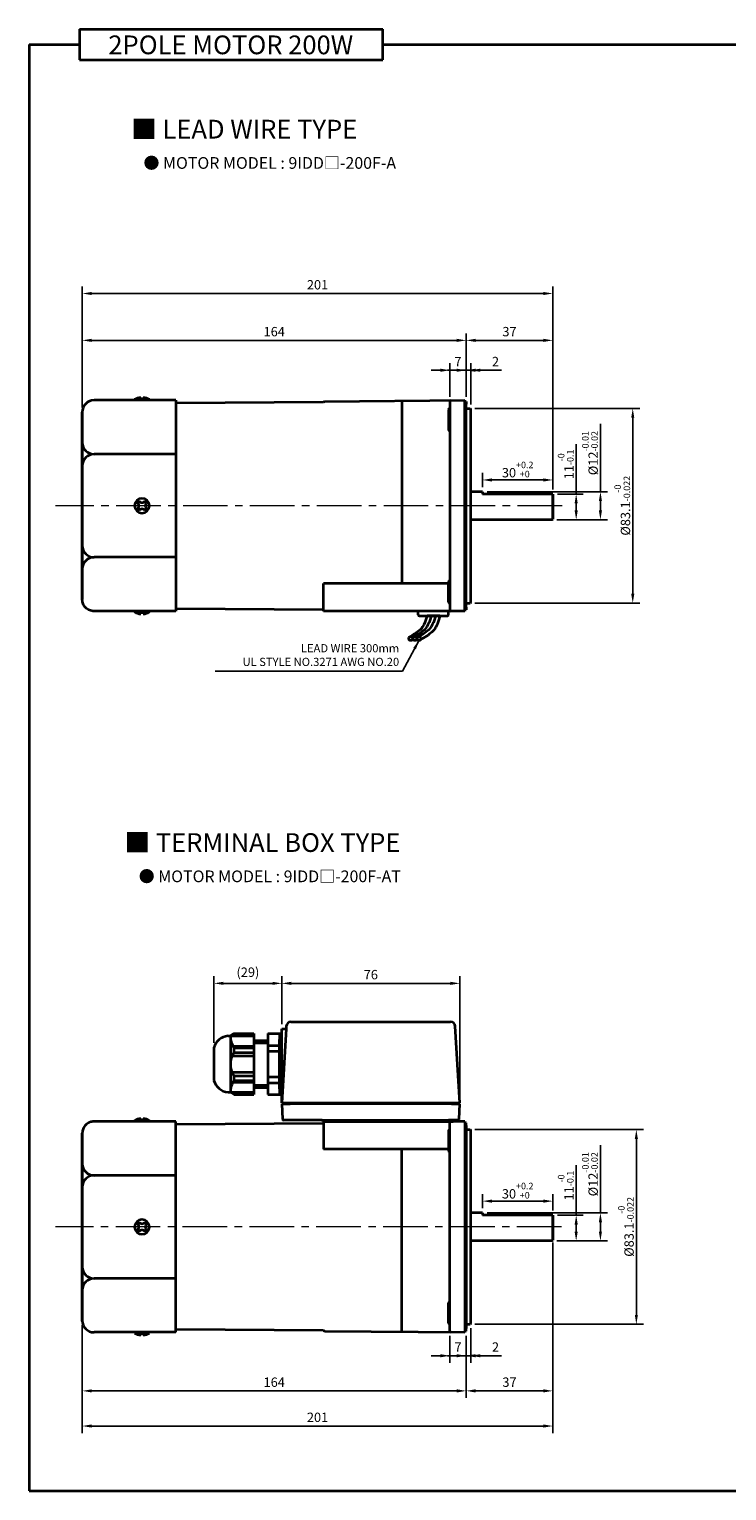
# Model space of a CAD drawing. Units: millimetres. Extents: x 2130 to 2853, y -133 to 491.
# Drawn here: x 2130 to 2428, y -133 to 491 of the extents above; entities that cross this region are included whole.
import ezdxf

# ---------------------------------------------------------------- set-up
doc = ezdxf.new("R2010")
doc.units = ezdxf.units.MM
doc.linetypes.add('CENTER2', pattern=[28.575, 19.05, -3.175, 3.175, -3.175])
for name, color, linetype, lineweight in [('DKM1_SOLIDLINE', 1, 'Continuous', 18), ('DKM2_OUTLINE', 3, 'Continuous', 35), ('DKM3_CENTER', 1, 'CENTER2', 18), ('DKM5_DIM_LINE', 1, 'Continuous', 18), ('DKM7_TEXT', 2, 'Continuous', 18)]:
    doc.layers.add(name, color=color, linetype=linetype, lineweight=lineweight)
doc.layers.add('외형선', color=3, linetype='Continuous')
doc.styles.get("Standard").update_dxf_attribs({"font": 'romans.shx', "bigfont": 'whgtxt.shx'})
doc.dimstyles.new('DKM-A2', dxfattribs={"dimtxt": 4, "dimasz": 4, "dimexe": 3, "dimexo": 2, "dimgap": 1.2, "dimtad": 1, "dimdsep": 46, "dimtxsty": 'Standard', "dimcen": 0, "dimclrd": 1, "dimclre": 1, "dimclrt": 2, "dimazin": 2, "dimtfac": 1, "dimtmove": 0, "dimatfit": 3, "dimfxl": 0, "dimarcsym": 0})

# ---------------------------------------------------------------- blocks, each defined once
blk = doc.blocks.new('*D100')
at = {"layer": 'Defpoints', "color": 0}
for p in [(2310.15, -64.82), (2317.15, -64.82), (2310.15, -75.37)]:
    blk.add_point(p, dxfattribs=at)
at = {"layer": 'DKM5_DIM_LINE', "color": 1, "lineweight": -2}
for p, q in [((2310.15, -66.82), (2310.15, -78.37)), ((2317.15, -66.82), (2317.15, -78.37)), ((2306.15, -75.37), (2302.15, -75.37)), ((2317.15, -75.37), (2310.15, -75.37)), ((2321.15, -75.37), (2325.15, -75.37))]:
    blk.add_line(p, q, dxfattribs=at)
at = {"layer": 'DKM5_DIM_LINE', "color": 1}
for points in [[(2306.15, -74.7), (2306.15, -76.04), (2310.15, -75.37)], [(2321.15, -74.7), (2321.15, -76.04), (2317.15, -75.37)]]:
    blk.add_solid(points, dxfattribs=at)
at = {"layer": 'DKM5_DIM_LINE', "color": 2, "insert": (2313.65, -72.17), "char_height": 4, "attachment_point": 5}
blk.add_mtext('7', dxfattribs=at)
blk = doc.blocks.new('*D101')
at = {"layer": 'Defpoints', "color": 0}
for p in [(2319.15, -61.62), (2317.15, -64.82), (2319.15, -75.37)]:
    blk.add_point(p, dxfattribs=at)
at = {"layer": 'DKM5_DIM_LINE', "color": 1, "lineweight": -2}
for p, q in [((2317.15, -66.82), (2317.15, -78.37)), ((2319.15, -63.62), (2319.15, -78.37)), ((2313.15, -75.37), (2309.15, -75.37)), ((2317.15, -75.37), (2319.15, -75.37)), ((2323.15, -75.37), (2332.22, -75.37))]:
    blk.add_line(p, q, dxfattribs=at)
at = {"layer": 'DKM5_DIM_LINE', "color": 1}
for points in [[(2313.15, -74.7), (2313.15, -76.04), (2317.15, -75.37)], [(2323.15, -74.7), (2323.15, -76.04), (2319.15, -75.37)]]:
    blk.add_solid(points, dxfattribs=at)
at = {"layer": 'DKM5_DIM_LINE', "color": 2, "insert": (2329.68, -72.17), "char_height": 4, "attachment_point": 5}
blk.add_mtext('2', dxfattribs=at)
blk = doc.blocks.new('*D102')
at = {"layer": 'Defpoints', "color": 0}
for p in [(2153.15, -60.37), (2317.15, -64.82), (2153.15, -90.37)]:
    blk.add_point(p, dxfattribs=at)
at = {"layer": 'DKM5_DIM_LINE', "color": 1, "lineweight": -2}
for p, q in [((2153.15, -62.37), (2153.15, -93.37)), ((2317.15, -66.82), (2317.15, -93.37)), ((2313.15, -90.37), (2157.15, -90.37))]:
    blk.add_line(p, q, dxfattribs=at)
at = {"layer": 'DKM5_DIM_LINE', "color": 1}
for points in [[(2157.15, -89.7), (2157.15, -91.04), (2153.15, -90.37)], [(2313.15, -89.7), (2313.15, -91.04), (2317.15, -90.37)]]:
    blk.add_solid(points, dxfattribs=at)
at = {"layer": 'DKM5_DIM_LINE', "color": 2, "insert": (2235.15, -87.17), "char_height": 4, "attachment_point": 5}
blk.add_mtext('164', dxfattribs=at)
blk = doc.blocks.new('*D103')
at = {"layer": 'Defpoints', "color": 0}
for p in [(2354.15, -25.07), (2317.15, -64.82), (2354.15, -90.37)]:
    blk.add_point(p, dxfattribs=at)
at = {"layer": 'DKM5_DIM_LINE', "color": 1, "lineweight": -2}
for p, q in [((2354.15, -27.07), (2354.15, -93.37)), ((2317.15, -66.82), (2317.15, -93.37)), ((2321.15, -90.37), (2350.15, -90.37))]:
    blk.add_line(p, q, dxfattribs=at)
at = {"layer": 'DKM5_DIM_LINE', "color": 1}
for points in [[(2321.15, -89.7), (2321.15, -91.04), (2317.15, -90.37)], [(2350.15, -89.7), (2350.15, -91.04), (2354.15, -90.37)]]:
    blk.add_solid(points, dxfattribs=at)
at = {"layer": 'DKM5_DIM_LINE', "color": 2, "insert": (2335.65, -87.17), "char_height": 4, "attachment_point": 5}
blk.add_mtext('37', dxfattribs=at)
blk = doc.blocks.new('*D104')
at = {"layer": 'Defpoints', "color": 0}
for p in [(2354.15, -25.07), (2153.15, -60.37), (2153.15, -105.37)]:
    blk.add_point(p, dxfattribs=at)
at = {"layer": 'DKM5_DIM_LINE', "color": 1, "lineweight": -2}
for p, q in [((2354.15, -27.07), (2354.15, -108.37)), ((2153.15, -62.37), (2153.15, -108.37)), ((2350.15, -105.37), (2157.15, -105.37))]:
    blk.add_line(p, q, dxfattribs=at)
at = {"layer": 'DKM5_DIM_LINE', "color": 1}
for points in [[(2157.15, -104.7), (2157.15, -106.04), (2153.15, -105.37)], [(2350.15, -104.7), (2350.15, -106.04), (2354.15, -105.37)]]:
    blk.add_solid(points, dxfattribs=at)
at = {"layer": 'DKM5_DIM_LINE', "color": 2, "insert": (2253.65, -102.17), "char_height": 4, "attachment_point": 5}
blk.add_mtext('201', dxfattribs=at)
blk = doc.blocks.new('*D105')
at = {"layer": 'Defpoints', "color": 0}
for p in [(2318.85, 21.18), (2389.85, 21.18), (2318.85, -61.92)]:
    blk.add_point(p, dxfattribs=at)
at = {"layer": 'DKM5_DIM_LINE', "color": 1, "lineweight": -2}
for p, q in [((2320.85, 21.18), (2392.85, 21.18)), ((2389.85, -57.92), (2389.85, 17.18)), ((2320.85, -61.92), (2392.85, -61.92))]:
    blk.add_line(p, q, dxfattribs=at)
at = {"layer": 'DKM5_DIM_LINE', "color": 1}
for points in [[(2389.19, 17.18), (2390.52, 17.18), (2389.85, 21.18)], [(2389.19, -57.92), (2390.52, -57.92), (2389.85, -61.92)]]:
    blk.add_solid(points, dxfattribs=at)
at = {"layer": 'DKM5_DIM_LINE', "color": 2, "insert": (2385.39, -20.37), "char_height": 4, "attachment_point": 5, "rotation": 90}
blk.add_mtext('%%C83.1{\\H0.7x;\\S-0^ -0.022;}', dxfattribs=at)
blk = doc.blocks.new('*D107')
at = {"layer": 'Defpoints', "color": 0}
for p in [(2238.41, 83.59), (2238.41, 64.13), (2314.41, 32.63)]:
    blk.add_point(p, dxfattribs=at)
at = {"layer": 'DKM5_DIM_LINE', "color": 1, "lineweight": -2}
for p, q in [((2238.41, 66.13), (2238.41, 86.59)), ((2310.41, 83.59), (2242.41, 83.59)), ((2314.41, 34.63), (2314.41, 86.59))]:
    blk.add_line(p, q, dxfattribs=at)
at = {"layer": 'DKM5_DIM_LINE', "color": 1}
for points in [[(2242.41, 84.25), (2242.41, 82.92), (2238.41, 83.59)], [(2310.41, 84.25), (2310.41, 82.92), (2314.41, 83.59)]]:
    blk.add_solid(points, dxfattribs=at)
at = {"layer": 'DKM5_DIM_LINE', "color": 2, "insert": (2276.41, 86.79), "char_height": 4, "attachment_point": 5}
blk.add_mtext('76', dxfattribs=at)
blk = doc.blocks.new('*D108')
at = {"layer": 'Defpoints', "color": 0}
for p in [(2209.41, 83.59), (2238.41, 64.13), (2209.41, 56.13)]:
    blk.add_point(p, dxfattribs=at)
at = {"layer": 'DKM5_DIM_LINE', "color": 1, "lineweight": -2}
for p, q in [((2209.41, 58.13), (2209.41, 86.59)), ((2234.41, 83.59), (2213.41, 83.59)), ((2238.41, 66.13), (2238.41, 86.59))]:
    blk.add_line(p, q, dxfattribs=at)
at = {"layer": 'DKM5_DIM_LINE', "color": 1}
for points in [[(2213.41, 84.25), (2213.41, 82.92), (2209.41, 83.59)], [(2234.41, 84.25), (2234.41, 82.92), (2238.41, 83.59)]]:
    blk.add_solid(points, dxfattribs=at)
at = {"layer": 'DKM5_DIM_LINE', "color": 2, "insert": (2223.91, 87.83), "char_height": 4, "attachment_point": 5}
blk.add_mtext('(29)', dxfattribs=at)
blk = doc.blocks.new('*D112')
at = {"layer": 'Defpoints', "color": 0}
for p in [(2318.85, 329), (2388.31, 329), (2318.85, 245.9)]:
    blk.add_point(p, dxfattribs=at)
at = {"layer": 'DKM5_DIM_LINE', "color": 1, "lineweight": -2}
for p, q in [((2320.85, 329), (2391.31, 329)), ((2388.31, 249.9), (2388.31, 325)), ((2320.85, 245.9), (2391.31, 245.9))]:
    blk.add_line(p, q, dxfattribs=at)
at = {"layer": 'DKM5_DIM_LINE', "color": 1}
for points in [[(2387.65, 325), (2388.98, 325), (2388.31, 329)], [(2387.65, 249.9), (2388.98, 249.9), (2388.31, 245.9)]]:
    blk.add_solid(points, dxfattribs=at)
at = {"layer": 'DKM5_DIM_LINE', "color": 2, "insert": (2383.85, 287.45), "char_height": 4, "attachment_point": 5, "rotation": 90}
blk.add_mtext('%%C83.1{\\H0.7x;\\S-0^ -0.022;}', dxfattribs=at)
blk = doc.blocks.new('*D113')
at = {"layer": 'Defpoints', "color": 0}
for p in [(2317.15, 358.05), (2317.15, 331.9), (2153.15, 327.45)]:
    blk.add_point(p, dxfattribs=at)
at = {"layer": 'DKM5_DIM_LINE', "color": 1, "lineweight": -2}
for p, q in [((2153.15, 329.45), (2153.15, 361.05)), ((2157.15, 358.05), (2313.15, 358.05)), ((2317.15, 333.9), (2317.15, 361.05))]:
    blk.add_line(p, q, dxfattribs=at)
at = {"layer": 'DKM5_DIM_LINE', "color": 1}
for points in [[(2157.15, 358.72), (2157.15, 357.38), (2153.15, 358.05)], [(2313.15, 358.72), (2313.15, 357.38), (2317.15, 358.05)]]:
    blk.add_solid(points, dxfattribs=at)
at = {"layer": 'DKM5_DIM_LINE', "color": 2, "insert": (2235.15, 361.25), "char_height": 4, "attachment_point": 5}
blk.add_mtext('164', dxfattribs=at)
blk = doc.blocks.new('*D114')
at = {"layer": 'Defpoints', "color": 0}
for p in [(2354.15, 358.05), (2317.15, 331.9), (2354.15, 292.45)]:
    blk.add_point(p, dxfattribs=at)
at = {"layer": 'DKM5_DIM_LINE', "color": 1, "lineweight": -2}
for p, q in [((2317.15, 333.9), (2317.15, 361.05)), ((2321.15, 358.05), (2350.15, 358.05)), ((2354.15, 294.45), (2354.15, 361.05))]:
    blk.add_line(p, q, dxfattribs=at)
at = {"layer": 'DKM5_DIM_LINE', "color": 1}
for points in [[(2321.15, 358.72), (2321.15, 357.38), (2317.15, 358.05)], [(2350.15, 358.72), (2350.15, 357.38), (2354.15, 358.05)]]:
    blk.add_solid(points, dxfattribs=at)
at = {"layer": 'DKM5_DIM_LINE', "color": 2, "insert": (2335.65, 361.25), "char_height": 4, "attachment_point": 5}
blk.add_mtext('37', dxfattribs=at)
blk = doc.blocks.new('*D115')
at = {"layer": 'Defpoints', "color": 0}
for p in [(2310.15, 345.29), (2310.15, 331.9), (2317.15, 331.9)]:
    blk.add_point(p, dxfattribs=at)
at = {"layer": 'DKM5_DIM_LINE', "color": 1, "lineweight": -2}
for p, q in [((2306.15, 345.29), (2302.15, 345.29)), ((2310.15, 333.9), (2310.15, 348.29)), ((2317.15, 345.29), (2310.15, 345.29)), ((2317.15, 333.9), (2317.15, 348.29)), ((2321.15, 345.29), (2325.15, 345.29))]:
    blk.add_line(p, q, dxfattribs=at)
at = {"layer": 'DKM5_DIM_LINE', "color": 1}
for points in [[(2306.15, 345.96), (2306.15, 344.63), (2310.15, 345.29)], [(2321.15, 345.96), (2321.15, 344.63), (2317.15, 345.29)]]:
    blk.add_solid(points, dxfattribs=at)
at = {"layer": 'DKM5_DIM_LINE', "color": 2, "insert": (2313.65, 348.49), "char_height": 4, "attachment_point": 5}
blk.add_mtext('7', dxfattribs=at)
blk = doc.blocks.new('*D116')
at = {"layer": 'Defpoints', "color": 0}
for p in [(2317.15, 345.29), (2317.15, 331.9), (2319.15, 328.7)]:
    blk.add_point(p, dxfattribs=at)
at = {"layer": 'DKM5_DIM_LINE', "color": 1, "lineweight": -2}
for p, q in [((2313.15, 345.29), (2309.15, 345.29)), ((2317.15, 333.9), (2317.15, 348.29)), ((2317.15, 345.29), (2319.15, 345.29)), ((2319.15, 330.7), (2319.15, 348.29)), ((2323.15, 345.29), (2332.22, 345.29))]:
    blk.add_line(p, q, dxfattribs=at)
at = {"layer": 'DKM5_DIM_LINE', "color": 1}
for points in [[(2313.15, 345.96), (2313.15, 344.63), (2317.15, 345.29)], [(2323.15, 345.96), (2323.15, 344.63), (2319.15, 345.29)]]:
    blk.add_solid(points, dxfattribs=at)
at = {"layer": 'DKM5_DIM_LINE', "color": 2, "insert": (2329.68, 348.49), "char_height": 4, "attachment_point": 5}
blk.add_mtext('2', dxfattribs=at)
blk = doc.blocks.new('*D117')
at = {"layer": 'Defpoints', "color": 0}
for p in [(2153.15, 378.06), (2153.15, 327.45), (2354.15, 292.45)]:
    blk.add_point(p, dxfattribs=at)
at = {"layer": 'DKM5_DIM_LINE', "color": 1, "lineweight": -2}
for p, q in [((2153.15, 329.45), (2153.15, 381.06)), ((2354.15, 294.45), (2354.15, 381.06)), ((2350.15, 378.06), (2157.15, 378.06))]:
    blk.add_line(p, q, dxfattribs=at)
at = {"layer": 'DKM5_DIM_LINE', "color": 1}
for points in [[(2157.15, 378.72), (2157.15, 377.39), (2153.15, 378.06)], [(2350.15, 378.72), (2350.15, 377.39), (2354.15, 378.06)]]:
    blk.add_solid(points, dxfattribs=at)
at = {"layer": 'DKM5_DIM_LINE', "color": 2, "insert": (2253.65, 381.26), "char_height": 4, "attachment_point": 5}
blk.add_mtext('201', dxfattribs=at)
blk = doc.blocks.new('*D132')
at = {"layer": 'Defpoints', "color": 0}
for p in [(2354.15, 292.45), (2364.15, 292.45), (2353.85, 281.45)]:
    blk.add_point(p, dxfattribs=at)
at = {"layer": 'DKM5_DIM_LINE', "color": 1, "lineweight": -2}
for p, q in [((2364.15, 292.45), (2364.15, 313.73)), ((2356.15, 292.45), (2367.15, 292.45)), ((2364.15, 285.45), (2364.15, 288.45)), ((2355.85, 281.45), (2367.15, 281.45))]:
    blk.add_line(p, q, dxfattribs=at)
at = {"layer": 'DKM5_DIM_LINE', "color": 1}
for points in [[(2363.48, 288.45), (2364.82, 288.45), (2364.15, 292.45)], [(2363.48, 285.45), (2364.82, 285.45), (2364.15, 281.45)]]:
    blk.add_solid(points, dxfattribs=at)
at = {"layer": 'DKM5_DIM_LINE', "color": 2, "insert": (2359.68, 305.09), "char_height": 4, "attachment_point": 5, "rotation": 90}
blk.add_mtext('11{\\H0.7x;\\S-0^ -0.1;}', dxfattribs=at)
blk = doc.blocks.new('*D133')
at = {"layer": 'Defpoints', "color": 0}
for p in [(2324.15, 293.45), (2374.51, 293.45), (2353.85, 281.45)]:
    blk.add_point(p, dxfattribs=at)
at = {"layer": 'DKM5_DIM_LINE', "color": 1, "lineweight": -2}
for p, q in [((2374.51, 293.45), (2374.51, 322.39)), ((2326.15, 293.45), (2377.51, 293.45)), ((2374.51, 285.45), (2374.51, 289.45)), ((2355.85, 281.45), (2377.51, 281.45))]:
    blk.add_line(p, q, dxfattribs=at)
at = {"layer": 'DKM5_DIM_LINE', "color": 1}
for points in [[(2373.84, 289.45), (2375.17, 289.45), (2374.51, 293.45)], [(2373.84, 285.45), (2375.17, 285.45), (2374.51, 281.45)]]:
    blk.add_solid(points, dxfattribs=at)
at = {"layer": 'DKM5_DIM_LINE', "color": 2, "insert": (2370.04, 309.92), "char_height": 4, "attachment_point": 5, "rotation": 90}
blk.add_mtext('%%C12{\\H0.7x;\\S-0.01^ -0.02;}', dxfattribs=at)
blk = doc.blocks.new('*D134')
at = {"layer": 'Defpoints', "color": 0}
for p in [(2324.15, 293.45), (2354.15, 298.45), (2354.15, 292.45)]:
    blk.add_point(p, dxfattribs=at)
at = {"layer": 'DKM5_DIM_LINE', "color": 1, "lineweight": -2}
for p, q in [((2324.15, 295.45), (2324.15, 301.45)), ((2354.15, 294.45), (2354.15, 301.45)), ((2328.15, 298.45), (2350.15, 298.45))]:
    blk.add_line(p, q, dxfattribs=at)
at = {"layer": 'DKM5_DIM_LINE', "color": 1}
for points in [[(2328.15, 299.12), (2328.15, 297.79), (2324.15, 298.45)], [(2350.15, 299.12), (2350.15, 297.79), (2354.15, 298.45)]]:
    blk.add_solid(points, dxfattribs=at)
at = {"layer": 'DKM5_DIM_LINE', "color": 2, "insert": (2339.15, 302.92), "char_height": 4, "attachment_point": 5}
blk.add_mtext('30{\\H0.7x;\\S+0.2^ +0;}', dxfattribs=at)
blk = doc.blocks.new('*D135')
at = {"layer": 'Defpoints', "color": 0}
for p in [(2354.15, -15.37), (2364.15, -15.37), (2353.85, -26.37)]:
    blk.add_point(p, dxfattribs=at)
at = {"layer": 'DKM5_DIM_LINE', "color": 1, "lineweight": -2}
for p, q in [((2364.15, -15.37), (2364.15, 5.91)), ((2356.15, -15.37), (2367.15, -15.37)), ((2364.15, -22.37), (2364.15, -19.37)), ((2355.85, -26.37), (2367.15, -26.37))]:
    blk.add_line(p, q, dxfattribs=at)
at = {"layer": 'DKM5_DIM_LINE', "color": 1}
for points in [[(2363.48, -19.37), (2364.82, -19.37), (2364.15, -15.37)], [(2363.48, -22.37), (2364.82, -22.37), (2364.15, -26.37)]]:
    blk.add_solid(points, dxfattribs=at)
at = {"layer": 'DKM5_DIM_LINE', "color": 2, "insert": (2359.68, -2.73), "char_height": 4, "attachment_point": 5, "rotation": 90}
blk.add_mtext('11{\\H0.7x;\\S-0^ -0.1;}', dxfattribs=at)
blk = doc.blocks.new('*D136')
at = {"layer": 'Defpoints', "color": 0}
for p in [(2324.15, -14.37), (2374.51, -14.37), (2353.85, -26.37)]:
    blk.add_point(p, dxfattribs=at)
at = {"layer": 'DKM5_DIM_LINE', "color": 1, "lineweight": -2}
for p, q in [((2374.51, -14.37), (2374.51, 14.56)), ((2326.15, -14.37), (2377.51, -14.37)), ((2374.51, -22.37), (2374.51, -18.37)), ((2355.85, -26.37), (2377.51, -26.37))]:
    blk.add_line(p, q, dxfattribs=at)
at = {"layer": 'DKM5_DIM_LINE', "color": 1}
for points in [[(2373.84, -18.37), (2375.17, -18.37), (2374.51, -14.37)], [(2373.84, -22.37), (2375.17, -22.37), (2374.51, -26.37)]]:
    blk.add_solid(points, dxfattribs=at)
at = {"layer": 'DKM5_DIM_LINE', "color": 2, "insert": (2370.04, 2.1), "char_height": 4, "attachment_point": 5, "rotation": 90}
blk.add_mtext('%%C12{\\H0.7x;\\S-0.01^ -0.02;}', dxfattribs=at)
blk = doc.blocks.new('*D137')
at = {"layer": 'Defpoints', "color": 0}
for p in [(2354.15, -9.37), (2324.15, -14.37), (2354.15, -15.37)]:
    blk.add_point(p, dxfattribs=at)
at = {"layer": 'DKM5_DIM_LINE', "color": 1, "lineweight": -2}
for p, q in [((2324.15, -12.37), (2324.15, -6.37)), ((2328.15, -9.37), (2350.15, -9.37)), ((2354.15, -13.37), (2354.15, -6.37))]:
    blk.add_line(p, q, dxfattribs=at)
at = {"layer": 'DKM5_DIM_LINE', "color": 1}
for points in [[(2328.15, -8.7), (2328.15, -10.04), (2324.15, -9.37)], [(2350.15, -8.7), (2350.15, -10.04), (2354.15, -9.37)]]:
    blk.add_solid(points, dxfattribs=at)
at = {"layer": 'DKM5_DIM_LINE', "color": 2, "insert": (2339.15, -4.9), "char_height": 4, "attachment_point": 5}
blk.add_mtext('30{\\H0.7x;\\S+0.2^ +0;}', dxfattribs=at)

msp = doc.modelspace()

# ---------------------------------------------------------------- hatches: boundary and pattern name
at = {"layer": 'DKM2_OUTLINE'}
msp.add_hatch(color=256, dxfattribs=at).paths.add_polyline_path([(2237.407, 62.13), (2238.407, 62.13), (2238.407, 38.63), (2238.407, 36.13), (2237.407, 36.13)])

# ---------------------------------------------------------------- linework, layer by layer
at = {"layer": 'DKM1_SOLIDLINE'}
for p, q in [((2353.848, 281.454), (2353.848, 292.454)), ((2353.848, -26.37), (2353.848, -15.37))]:
    msp.add_line(p, q, dxfattribs=at)
at = {"layer": 'DKM2_OUTLINE'}
for p, q in [((2151.892, 490.857), (2151.892, 477.748)), ((2151.892, 490.857), (2281.548, 490.857)), ((2281.548, 477.748), (2281.548, 490.857)), ((2130.464, 484.303), (2130.464, -133.006)), ((2130.464, 484.303), (2151.892, 484.303)), ((2281.548, 484.303), (2852.828, 484.303)), ((2151.892, 477.748), (2281.548, 477.748)), ((2193.148, 332.454), (2158.148, 332.454)), ((2175.498, 332.454), (2175.498, 332.754)), ((2178.148, 332.754), (2175.498, 332.754)), ((2178.148, 333.654), (2178.148, 332.454)), ((2179.148, 332.454), (2179.148, 333.654)), ((2181.798, 332.754), (2179.148, 332.754)), ((2181.798, 332.754), (2181.798, 332.454)), ((2193.148, 332.454), (2193.148, 309.248)), ((2256.248, 331.73), (2193.148, 331.282)), ((2256.644, 331.93), (2316.648, 332.454)), ((2289.648, 332.218), (2289.648, 254.27)), ((2310.148, 331.901), (2310.148, 242.954)), ((2316.648, 332.454), (2316.648, 331.954)), ((2316.918, 331.947), (2316.648, 331.954)), ((2316.648, 242.954), (2316.648, 331.954)), ((2317.148, 331.904), (2317.148, 330.754)), ((2317.148, 244.154), (2317.148, 330.754)), ((2153.148, 327.704), (2153.148, 247.454)), ((2153.148, 247.454), (2153.148, 327.454)), ((2309.648, 328.473), (2309.648, 319.973)), ((2317.148, 329.004), (2318.848, 329.004)), ((2318.848, 329.004), (2319.148, 328.704)), ((2319.148, 246.204), (2319.148, 328.704)), ((2193.148, 309.454), (2158.148, 309.454)), ((2193.148, 309.248), (2193.148, 265.659)), ((2324.148, 293.454), (2319.148, 293.454)), ((2324.148, 293.454), (2324.148, 292.454)), ((2354.148, 292.454), (2324.148, 292.454)), ((2354.148, 292.454), (2354.148, 281.754)), ((2353.848, 281.454), (2319.148, 281.454)), ((2353.848, 281.454), (2354.148, 281.754)), ((2193.148, 265.454), (2158.148, 265.454)), ((2193.148, 265.659), (2193.148, 242.454)), ((2256.148, 242.454), (2256.148, 254.27)), ((2309.648, 254.27), (2256.148, 254.27)), ((2309.648, 246.434), (2309.648, 254.934)), ((2193.148, 243.626), (2256.148, 243.178)), ((2317.148, 245.904), (2318.848, 245.904)), ((2317.148, 244.154), (2317.148, 243.003)), ((2319.148, 246.204), (2318.848, 245.904)), ((2193.148, 242.454), (2158.148, 242.454)), ((2175.498, 242.454), (2175.498, 242.154)), ((2178.148, 242.154), (2175.498, 242.154)), ((2178.148, 241.254), (2178.148, 242.454)), ((2179.148, 242.454), (2179.148, 241.254)), ((2181.798, 242.154), (2179.148, 242.154)), ((2181.798, 242.154), (2181.798, 242.454)), ((2316.648, 242.454), (2256.148, 242.454)), ((2296.648, 240.954), (2296.648, 242.454)), ((2297.148, 240.454), (2309.148, 240.454)), ((2305.88, 240.454), (2300.417, 240.454)), ((2309.648, 240.954), (2309.648, 242.454)), ((2316.648, 242.954), (2316.918, 242.961)), ((2316.648, 242.954), (2316.648, 242.454)), ((2238.407, 64.13), (2240.233, 64.13)), ((2238.407, 38.63), (2238.407, 64.13)), ((2240.233, 64.13), (2238.407, 32.63)), ((2240.298, 65.246), (2240.233, 64.13)), ((2242.295, 67.13), (2287.859, 67.13)), ((2287.859, 67.13), (2296.207, 67.13)), ((2296.207, 67.13), (2302.607, 67.13)), ((2302.607, 67.13), (2306.626, 67.13)), ((2306.626, 67.13), (2310.52, 67.13)), ((2314.407, 32.63), (2312.517, 65.246)), ((2215.407, 61.13), (2216.407, 61.13)), ((2217.907, 62.13), (2216.407, 61.13)), ((2216.407, 61.13), (2226.407, 61.13)), ((2216.407, 61.13), (2216.407, 37.13)), ((2217.49, 56.83), (2226.407, 56.83)), ((2217.907, 62.13), (2226.407, 62.13)), ((2226.407, 62.13), (2226.407, 36.13)), ((2226.407, 59.13), (2232.407, 59.13)), ((2226.407, 58.13), (2232.407, 58.13)), ((2232.407, 62.13), (2237.407, 62.13)), ((2232.407, 62.13), (2232.407, 36.13)), ((2232.407, 57.13), (2237.407, 57.13)), ((2237.407, 62.13), (2237.407, 36.13)), ((2237.407, 62.13), (2238.407, 62.13)), ((2237.407, 38.63), (2237.407, 59.63)), ((2209.407, 56.13), (2209.407, 42.13)), ((2217.109, 52.63), (2226.407, 52.63)), ((2217.907, 56.13), (2217.907, 54.13)), ((2217.907, 56.13), (2226.407, 56.13)), ((2217.907, 54.13), (2226.407, 54.13)), ((2232.407, 54.63), (2237.407, 54.63)), ((2217.109, 45.63), (2226.407, 45.63)), ((2217.907, 44.13), (2226.407, 44.13)), ((2217.907, 44.13), (2217.907, 42.13)), ((2217.49, 41.43), (2226.407, 41.43)), ((2217.907, 42.13), (2226.407, 42.13)), ((2226.407, 40.13), (2232.407, 40.13)), ((2226.407, 39.13), (2232.407, 39.13)), ((2232.407, 43.63), (2237.407, 43.63)), ((2232.407, 41.13), (2237.407, 41.13)), ((2238.407, 32.63), (2238.407, 38.63)), ((2215.407, 37.13), (2216.407, 37.13)), ((2217.907, 36.13), (2216.407, 37.13)), ((2216.407, 37.13), (2226.407, 37.13)), ((2217.907, 36.13), (2226.407, 36.13)), ((2232.407, 36.13), (2237.407, 36.13)), ((2237.407, 36.13), (2238.407, 36.13)), ((2238.407, 32.63), (2238.907, 32.63)), ((2240.368, 32.13), (2238.418, 32.13)), ((2238.418, 32.13), (2238.646, 25.612)), ((2238.907, 32.13), (2238.907, 32.63)), ((2238.907, 32.63), (2313.907, 32.63)), ((2238.907, 32.13), (2241.707, 32.13)), ((2245.907, 32.13), (2241.707, 32.13)), ((2306.907, 32.13), (2245.907, 32.13)), ((2311.107, 32.13), (2306.907, 32.13)), ((2311.107, 32.13), (2313.907, 32.13)), ((2314.418, 32.13), (2312.468, 32.13)), ((2313.907, 32.63), (2313.907, 32.13)), ((2313.907, 32.63), (2314.407, 32.63)), ((2314.191, 25.612), (2314.418, 32.13)), ((2178.148, 25.83), (2178.148, 24.63)), ((2179.148, 24.63), (2179.148, 25.83)), ((2255.643, 25.13), (2239.146, 25.13)), ((2255.643, 25.13), (2311.555, 25.13)), ((2255.732, 25.13), (2255.732, 24.63)), ((2311.643, 25.13), (2309.643, 25.13)), ((2311.555, 25.13), (2311.555, 24.63)), ((2311.555, 25.13), (2311.555, 24.63)), ((2313.691, 25.13), (2311.643, 25.13)), ((2153.148, -60.62), (2153.148, 19.63)), ((2153.148, 19.63), (2153.148, -60.37)), ((2193.148, 24.63), (2158.148, 24.63)), ((2175.498, 24.63), (2175.498, 24.93)), ((2178.148, 24.93), (2175.498, 24.93)), ((2181.798, 24.93), (2179.148, 24.93)), ((2181.798, 24.93), (2181.798, 24.63)), ((2193.148, 1.424), (2193.148, 24.63)), ((2193.148, 23.458), (2256.148, 23.906)), ((2255.732, 24.63), (2311.555, 24.63)), ((2256.148, 24.63), (2256.148, 12.813)), ((2316.648, 24.63), (2256.148, 24.63)), ((2261.779, 24.63), (2266.518, 24.63)), ((2296.648, 24.63), (2309.648, 24.63)), ((2309.648, 20.649), (2309.648, 12.149)), ((2310.148, -64.818), (2310.148, 24.13)), ((2316.648, 24.13), (2316.648, 24.63)), ((2316.648, 24.13), (2316.918, 24.123)), ((2316.648, 24.13), (2316.648, -64.87)), ((2317.148, 22.93), (2317.148, 24.08)), ((2317.148, 22.93), (2317.148, -63.67)), ((2317.148, 21.18), (2318.848, 21.18)), ((2318.848, 21.18), (2319.148, 20.88)), ((2319.148, -61.62), (2319.148, 20.88)), ((2309.648, 12.813), (2256.148, 12.813)), ((2289.648, -65.135), (2289.648, 12.813)), ((2193.148, 1.63), (2158.148, 1.63)), ((2193.148, -42.165), (2193.148, 1.424)), ((2324.148, -14.37), (2319.148, -14.37)), ((2324.148, -14.37), (2324.148, -15.37)), ((2354.148, -15.37), (2324.148, -15.37)), ((2354.148, -15.37), (2354.148, -26.07)), ((2353.848, -26.37), (2319.148, -26.37)), ((2353.848, -26.37), (2354.148, -26.07)), ((2193.148, -42.37), (2158.148, -42.37)), ((2193.148, -65.37), (2193.148, -42.165)), ((2309.648, -61.39), (2309.648, -52.89)), ((2317.148, -61.92), (2318.848, -61.92)), ((2319.148, -61.62), (2318.848, -61.92)), ((2193.148, -65.37), (2158.148, -65.37)), ((2175.498, -65.37), (2175.498, -65.67)), ((2178.148, -65.67), (2175.498, -65.67)), ((2178.148, -66.57), (2178.148, -65.37)), ((2179.148, -65.37), (2179.148, -66.57)), ((2181.798, -65.67), (2179.148, -65.67)), ((2181.798, -65.67), (2181.798, -65.37)), ((2256.248, -64.647), (2193.148, -64.198)), ((2256.644, -64.847), (2316.648, -65.37)), ((2316.918, -64.863), (2316.648, -64.87)), ((2316.648, -65.37), (2316.648, -64.87)), ((2317.148, -64.821), (2317.148, -63.67)), ((2130.464, -133.006), (2852.828, -133.006))]:
    msp.add_line(p, q, dxfattribs=at)
for points in [[(2300.417, 240.454), (2299.959, 238.888), (2299.493, 237.604), (2299.016, 236.562), (2298.527, 235.722), (2298.024, 235.047), (2297.505, 234.496), (2296.968, 234.03), (2296.411, 233.611), (2295.834, 233.207), (2295.244, 232.811), (2294.651, 232.426), (2294.063, 232.052), (2293.488, 231.69), (2292.937, 231.343), (2292.707, 231.195)], [(2302.238, 240.454), (2301.78, 238.888), (2301.314, 237.604), (2300.837, 236.562), (2300.348, 235.722), (2299.845, 235.047), (2299.326, 234.496), (2298.789, 234.03), (2298.232, 233.611), (2297.655, 233.207), (2297.065, 232.811), (2296.472, 232.426), (2295.884, 232.052), (2295.309, 231.69), (2294.758, 231.343), (2294.528, 231.195)], [(2304.059, 240.454), (2303.601, 238.888), (2303.135, 237.604), (2302.658, 236.562), (2302.169, 235.722), (2301.666, 235.047), (2301.147, 234.496), (2300.61, 234.03), (2300.053, 233.611), (2299.476, 233.207), (2298.886, 232.811), (2298.293, 232.426), (2297.705, 232.052), (2297.13, 231.69), (2296.579, 231.343), (2296.349, 231.195)], [(2305.88, 240.454), (2305.435, 238.885), (2305.004, 237.589), (2304.582, 236.53), (2304.163, 235.669), (2303.743, 234.968), (2303.314, 234.39), (2302.873, 233.895), (2302.414, 233.446), (2301.929, 233.011), (2301.41, 232.582), (2300.848, 232.157), (2300.233, 231.734), (2299.554, 231.31), (2298.802, 230.884), (2297.967, 230.453), (2297.844, 230.395)]]:
    msp.add_lwpolyline(points, dxfattribs=at)
for centre, radius, start, end in [((2158.148, 327.454), 5, 90, 180), ((2178.579, 328.034), 5.636, 94.383031, 123.13427), ((2178.718, 328.034), 5.636, 56.86573, 85.616969), ((2256.648, 331.43), 0.5, 90.5, 143.084356), ((2310.648, 331.901), 0.5, 90.5, 180), ((2316.898, 331.197), 0.75, 70.528779, 88.5), ((2310.148, 328.473), 0.5, 90, 180), ((2310.148, 319.973), 0.5, 180, 270), ((2158.148, 314.454), 5, 180, 270), ((2158.148, 304.454), 5, 90, 180), ((2178.648, 287.454), 3.15, 0, 180), ((2178.648, 287.454), 3.15, 180, 0), ((2178.648, 287.454), 2.5, 123.462497, 146.537053), ((2175.686, 287.454), 1.667, 359.999848, 55.801911), ((2175.686, 287.454), 1.667, 304.198089, 0.000152), ((2178.648, 290.476), 1.667, 214.197833, 325.801826), ((2178.648, 287.454), 2.5, 33.463175, 56.536524), ((2181.731, 287.454), 1.667, 124.197699, 180), ((2181.731, 287.454), 1.667, 180, 235.802301), ((2178.648, 287.454), 2.5, 213.462947, 236.537503), ((2178.648, 284.431), 1.667, 34.198174, 145.802167), ((2178.648, 287.454), 2.5, 303.463476, 326.536825), ((2158.148, 270.454), 5, 180, 270), ((2158.148, 260.454), 5, 90, 180), ((2310.148, 254.934), 0.5, 90, 180), ((2310.148, 246.434), 0.5, 180, 270), ((2178.579, 246.873), 5.636, 236.86573, 265.616969), ((2178.718, 246.873), 5.636, 274.383031, 303.13427), ((2297.148, 240.954), 0.5, 180, 270), ((2309.148, 240.954), 0.5, 270, 360), ((2310.648, 242.954), 0.5, 180, 270), ((2316.898, 243.711), 0.75, 271.5, 289.471221), ((2242.295, 65.13), 2, 90, 176.682219), ((2310.52, 65.13), 2, 3.317781, 90), ((2215.907, 54.43), 6.719, 94.267893, 165.343249), ((2225.491, 61.13), 9.083, 180, 213.398488), ((2225.491, 49.13), 9.083, 146.601512, 213.398488), ((2215.907, 43.83), 6.719, 194.656751, 265.732107), ((2225.491, 37.13), 9.083, 146.601512, 180), ((2178.579, 20.21), 5.636, 94.383031, 123.13427), ((2178.718, 20.21), 5.636, 56.86573, 85.616969), ((2239.146, 25.63), 0.5, 182, 270), ((2313.691, 25.63), 0.5, 270, 358), ((2310.148, 20.649), 0.5, 90, 180), ((2310.648, 24.13), 0.5, 90, 180), ((2316.898, 23.373), 0.75, 70.528779, 88.5), ((2158.148, 6.63), 5, 180, 270), ((2310.148, 12.149), 0.5, 180, 270), ((2158.148, -3.37), 5, 90, 180), ((2178.648, -20.37), 3.15, 0, 180), ((2178.648, -20.37), 2.5, 123.462497, 146.537053), ((2178.648, -17.348), 1.667, 214.197833, 325.801826), ((2178.648, -20.37), 2.5, 33.463175, 56.536524), ((2178.648, -20.37), 3.15, 180, 0), ((2178.648, -20.37), 2.5, 213.462947, 236.537503), ((2175.686, -20.37), 1.667, 359.999848, 55.801911), ((2175.686, -20.37), 1.667, 304.198089, 0.000152), ((2178.648, -23.393), 1.667, 34.198174, 145.802167), ((2178.648, -20.37), 2.5, 303.463476, 326.536825), ((2181.731, -20.37), 1.667, 124.197699, 180), ((2181.731, -20.37), 1.667, 180, 235.802301), ((2158.148, -37.37), 5, 180, 270), ((2158.148, -47.37), 5, 90, 180), ((2310.148, -52.89), 0.5, 90, 180), ((2158.148, -60.37), 5, 180, 270), ((2310.148, -61.39), 0.5, 180, 270), ((2178.579, -60.951), 5.636, 236.86573, 265.616969), ((2178.718, -60.951), 5.636, 274.383031, 303.13427), ((2256.648, -64.347), 0.5, 216.915644, 269.5), ((2310.648, -64.818), 0.5, 180, 269.5), ((2316.898, -64.113), 0.75, 271.5, 289.471221)]:
    msp.add_arc(centre, radius, start, end, dxfattribs=at)
at = {"layer": 'DKM2_OUTLINE', "extrusion": (0, 0, -1)}
for centre in [(2293.398, 230.73), (2295.219, 230.73), (2297.04, 230.73)]:
    msp.add_ellipse(centre, major_axis=(0.91, 0), ratio=0.7845532, dxfattribs=at)
at = {"layer": 'DKM2_OUTLINE'}
for points, knots in [([(2158.148, 242.454), (2157.814, 242.454), (2157.485, 242.487), (2156.838, 242.617), (2156.517, 242.716), (2155.908, 242.972), (2155.619, 243.128), (2155.074, 243.497), (2154.818, 243.71), (2154.361, 244.174), (2154.156, 244.426), (2153.794, 244.975), (2153.643, 245.261), (2153.399, 245.858), (2153.305, 246.171), (2153.211, 246.648), (2153.188, 246.808), (2153.156, 247.13), (2153.148, 247.293), (2153.148, 247.454)], [0, 0, 0, 0, 0.125, 0.125, 0.25, 0.25, 0.375, 0.375, 0.5, 0.5, 0.625, 0.625, 0.75, 0.75, 0.875, 0.875, 0.9375, 0.9375, 1, 1, 1, 1]), ([(2240.368, 32.13), (2240.384, 32.13), (2240.415, 32.13), (2240.657, 32.13), (2241.048, 32.13), (2241.472, 32.13), (2241.806, 32.13), (2241.918, 32.13)], [0, 0, 0, 0, 0.2217619, 0.4435079, 0.6652454, 0.8870113, 1, 1, 1, 1]), ([(2310.918, 32.13), (2310.97, 32.13), (2311.252, 32.13), (2311.648, 32.13), (2312.082, 32.13), (2312.328, 32.13), (2312.449, 32.13), (2312.462, 32.13), (2312.468, 32.13)], [0, 0, 0, 0, 0.0498316, 0.2719683, 0.4921486, 0.7123034, 0.8561508, 1, 1, 1, 1]), ([(2158.148, 24.63), (2157.814, 24.63), (2157.485, 24.596), (2156.838, 24.466), (2156.517, 24.368), (2155.908, 24.112), (2155.619, 23.955), (2155.074, 23.587), (2154.818, 23.374), (2154.361, 22.91), (2154.156, 22.657), (2153.794, 22.109), (2153.643, 21.822), (2153.399, 21.225), (2153.305, 20.912), (2153.211, 20.435), (2153.188, 20.275), (2153.156, 19.954), (2153.148, 19.79), (2153.148, 19.63)], [0, 0, 0, 0, 0.125, 0.125, 0.25, 0.25, 0.375, 0.375, 0.5, 0.5, 0.625, 0.625, 0.75, 0.75, 0.875, 0.875, 0.9375, 0.9375, 1, 1, 1, 1])]:
    msp.add_open_spline(points, degree=3, knots=knots, dxfattribs=at)
at = {"layer": 'DKM3_CENTER'}
for p, q in [((2358.121, 287.454), (2141.762, 287.454)), ((2357.905, -20.37), (2141.762, -20.37))]:
    msp.add_line(p, q, dxfattribs=at)
at = {"layer": '외형선'}
msp.add_line((2317.148, 244.904), (2317.148, 330.004), dxfattribs=at)

# ---------------------------------------------------------------- texts
at = {"layer": 'DKM7_TEXT', "width": 168.57431, "attachment_point": 5}
for s, insert, char_height in [('{\\fGulim|b1|i0|c129|p50;2POLE MOTOR 200W}', (2216.577, 484.186), 8), ('{\\fGulim|b1|i0|c129|p50;■ LEAD WIRE TYPE}', (2222.349, 448.197), 8), ('{\\fGulim|b1|i0|c129|p50;● MOTOR MODEL : 9IDD□-200F-A}', (2233.251, 433.773), 5), ('{\\fGulim|b1|i0|c129|p50;■ TERMINAL BOX TYPE}', (2230.142, 143.688), 8), ('{\\fGulim|b1|i0|c129|p50;● MOTOR MODEL : 9IDD□-200F-AT}', (2233.251, 129.264), 5)]:
    msp.add_mtext(s, dxfattribs=dict(at, insert=insert, char_height=char_height))
at = {"layer": 'DKM7_TEXT', "color": 2, "insert": (2288.517, 228.385), "char_height": 3.5, "attachment_point": 3}
msp.add_mtext('LEAD WIRE 300mm\\PUL STYLE NO.3271 AWG NO.20', dxfattribs=at)

# ---------------------------------------------------------------- dimensions: what is measured, and where the dimension line sits
at = {"layer": 'DKM5_DIM_LINE'}
for base, p1, p2, picture, middle in [((2153.148, 378.055), (2354.148, 292.454), (2153.148, 327.454), '*D117', (2253.648, 381.255)), ((2317.148, 358.05), (2153.148, 327.454), (2317.148, 331.904), '*D113', (2235.148, 361.25)), ((2354.148, 358.05), (2317.148, 331.904), (2354.148, 292.454), '*D114', (2335.648, 361.25)), ((2310.148, 345.293), (2317.148, 331.904), (2310.148, 331.901), '*D115', (2313.648, 348.493)), ((2238.407, 83.585), (2314.407, 32.63), (2238.407, 64.13), '*D107', (2276.407, 86.785)), ((2153.148, -105.37), (2354.148, -25.07), (2153.148, -60.37), '*D104', (2253.648, -102.17)), ((2354.148, -90.37), (2317.148, -64.821), (2354.148, -25.07), '*D103', (2335.648, -87.17)), ((2153.148, -90.37), (2317.148, -64.821), (2153.148, -60.37), '*D102', (2235.148, -87.17)), ((2319.148, -75.37), (2317.148, -64.821), (2319.148, -61.62), '*D101', (2329.682, -72.17)), ((2310.148, -75.37), (2317.148, -64.821), (2310.148, -64.818), '*D100', (2313.648, -72.17))]:
    dim = msp.add_linear_dim(base=base, p1=p1, p2=p2, dimstyle='DKM-A2', dxfattribs=at)
    dim.commit()
    dim.dimension.update_dxf_attribs({"geometry": picture, "text_midpoint": middle})
dim = msp.add_linear_dim(base=(2317.148, 345.293), p1=(2319.148, 328.704), p2=(2317.148, 331.904), dimstyle='DKM-A2', dxfattribs=at)
dim.commit()
dim.dimension.update_dxf_attribs({"geometry": '*D116', "text_midpoint": (2329.682, 345.293), "dimtype": 160})
for base, p1, p2, picture, middle in [((2388.313, 329.004), (2318.848, 245.904), (2318.848, 329.004), '*D112', (2388.313, 287.454)), ((2389.852, 21.18), (2318.848, -61.92), (2318.848, 21.18), '*D105', (2389.852, -20.37))]:
    dim = msp.add_linear_dim(base=base, p1=p1, p2=p2, angle=90, text='%%C<>{\\H0.7x;\\S-0^ -0.022;}', dimstyle='DKM-A2', dxfattribs=at)
    dim.commit()
    dim.dimension.update_dxf_attribs({"geometry": picture, "text_midpoint": middle, "dimtype": 160})
for base, p1, p2, text, picture, middle in [((2374.506, 293.454), (2353.848, 281.454), (2324.148, 293.454), '%%C<>{\\H0.7x;\\S-0.01^ -0.02;}', '*D133', (2370.039, 309.921)), ((2364.148, 292.454), (2353.848, 281.454), (2354.148, 292.454), '<>{\\H0.7x;\\S-0^ -0.1;}', '*D132', (2359.682, 305.092)), ((2374.506, -14.37), (2353.848, -26.37), (2324.148, -14.37), '%%C<>{\\H0.7x;\\S-0.01^ -0.02;}', '*D136', (2370.039, 2.097)), ((2364.148, -15.37), (2353.848, -26.37), (2354.148, -15.37), '<>{\\H0.7x;\\S-0^ -0.1;}', '*D135', (2359.682, -2.732))]:
    dim = msp.add_linear_dim(base=base, p1=p1, p2=p2, angle=90, text=text, dimstyle='DKM-A2', dxfattribs=at)
    dim.commit()
    dim.dimension.update_dxf_attribs({"geometry": picture, "text_midpoint": middle})
for base, p1, p2, text, picture, middle in [((2354.148, 298.454), (2324.148, 293.454), (2354.148, 292.454), '<>{\\H0.7x;\\S+0.2^ +0;}', '*D134', (2339.148, 302.921)), ((2209.407, 83.585), (2238.407, 64.13), (2209.407, 56.13), '(<>)', '*D108', (2223.907, 87.833)), ((2354.148, -9.37), (2324.148, -14.37), (2354.148, -15.37), '<>{\\H0.7x;\\S+0.2^ +0;}', '*D137', (2339.148, -4.903))]:
    dim = msp.add_linear_dim(base=base, p1=p1, p2=p2, text=text, dimstyle='DKM-A2', dxfattribs=at)
    dim.commit()
    dim.dimension.update_dxf_attribs({"geometry": picture, "text_midpoint": middle})

# ---------------------------------------------------------------- leaders
msp.add_leader([(2297.04, 230.016), (2289.9, 216.873), (2209.9, 216.873)], dimstyle='DKM-A2', dxfattribs=at)

doc.saveas('drawing.dxf')
